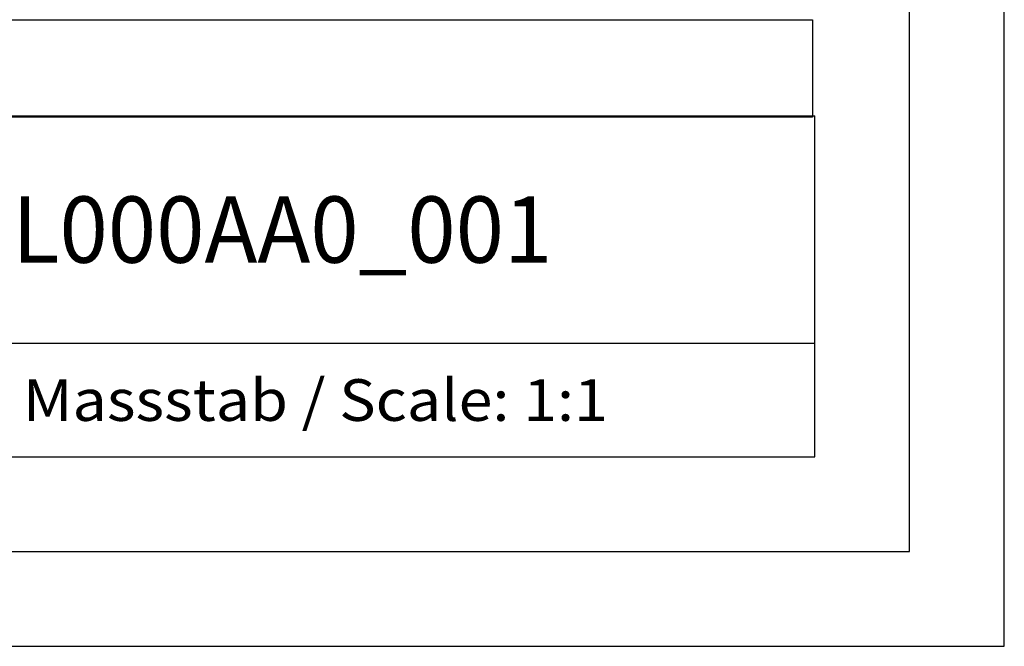
# Model space of a CAD drawing. Extents: x 0 to 594, y 0 to 420.
# Drawn here: x 542 to 594, y 0 to 33 of the extents above; entities that cross this region are included whole.
import ezdxf
from ezdxf.enums import TextEntityAlignment as Align

# ---------------------------------------------------------------- set-up
doc = ezdxf.new("R2010")
doc.units = 0
doc.header["$LTSCALE"] = 32.67
doc.header["$MEASUREMENT"] = 0
doc.layers.get('0').update_dxf_attribs({"linetype": 'CONTINUOUS'})
doc.layers.add('90000_FRAME', color=7, linetype='CONTINUOUS')

msp = doc.modelspace()

# ---------------------------------------------------------------- linework, layer by layer
msp.add_lwpolyline([(510.26687, 33.07969), (583.86035, 33.07969), (583.86035, 27.9298), (510.26687, 27.9298)], close=True)
at = {"layer": '90000_FRAME', "color": 7, "linetype": 'Continuous'}
for p, q in [((594, 0), (594, 420)), ((589, 5), (589, 415)), ((449, 28), (584, 28)), ((584, 10), (584, 28)), ((499, 16), (584, 16)), ((449, 10), (584, 10)), ((5, 5), (589, 5)), ((0, 0), (594, 0))]:
    msp.add_line(p, q, dxfattribs=at)

# ---------------------------------------------------------------- texts
for s, height, width, p, p2 in [('6ES73211EL000AA0_001', 3.5, 0.84097, (518.125, 20.25), (570.125, 20.25)), ('Massstab / Scale: 1:1', 2.2, 0.773263, (542.16, 11.9), (573.06476, 11.9))]:
    msp.add_text(s, height=height, dxfattribs=dict(at, width=width)).set_placement(p, p2, align=Align.FIT)

doc.saveas('drawing.dxf')
